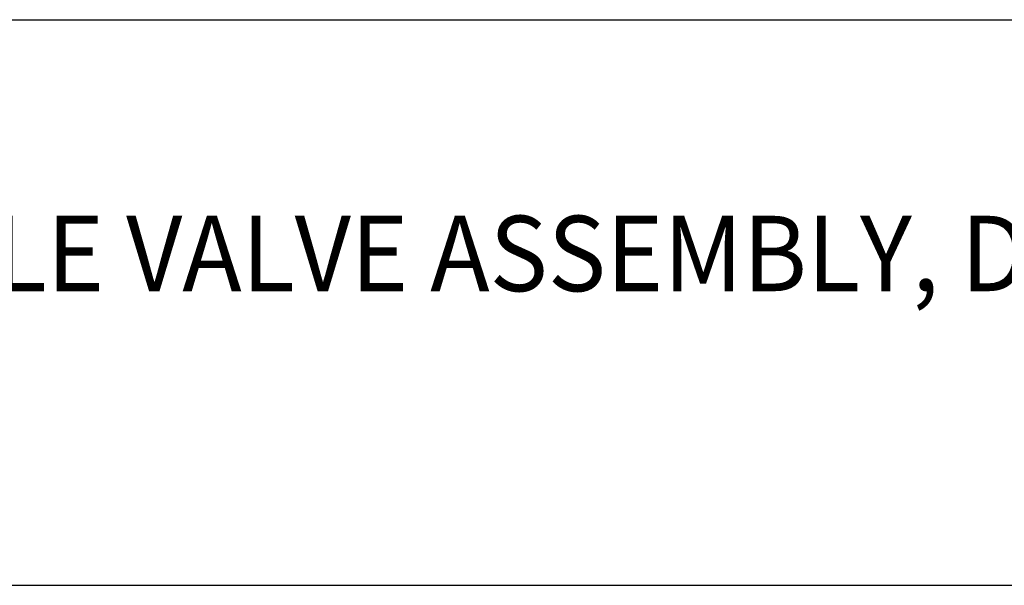
# Model space of a CAD drawing. Extents: x 1.2 to 16.5, y 0.8 to 20.7.
# Drawn here: x 3.9 to 6.5, y 17.6 to 19.1 of the extents above; entities that cross this region are included whole.
import ezdxf

# ---------------------------------------------------------------- set-up
doc = ezdxf.new("R2010")
doc.units = 0
doc.header["$LTSCALE"] = 2
doc.header["$MEASUREMENT"] = 0
doc.layers.get('0').update_dxf_attribs({"linetype": 'CONTINUOUS'})
doc.layers.add('BORDER', color=7, linetype='CONTINUOUS')
doc.styles.add('PLATE', font='ROMAND', dxfattribs={"width": 0.95})

# ---------------------------------------------------------------- blocks, each defined once
blk = doc.blocks.new('WTITLE')
for p, q in [((-7.7035, -0.9652), (-0.0785, -0.9652)), ((-7.7035, -1.7152), (-0.0785, -1.7152))]:
    blk.add_line(p, q)
at = {"style": 'PLATE', "width": 0.95}
for tag, p, height in [('PLATE1', (-7.7035, -1.1652), 0.14), ('DESC1', (-7.7035, -1.3252), 0.1), ('DESC1', (-7.7035, -1.4852), 0.1), ('DESC1', (-7.7035, -1.6452), 0.1), ('PLATE2', (-7.7035, -1.9152), 0.14), ('DESC2', (-7.7035, -2.0752), 0.1), ('DESC2', (-7.7035, -2.2352), 0.1), ('DESC2', (-7.7035, -2.3952), 0.1), ('DWG', (-6.606, -10.0602), 0.14), ('REV', (-2.391, -10.0584), 0.1)]:
    blk.add_attdef(tag, p, '', height=height, dxfattribs=at)

msp = doc.modelspace()

# ---------------------------------------------------------------- block references
at = {"layer": 'BORDER'}
ref = msp.add_blockref('WTITLE', (16.6582, 21.0005), dxfattribs=dict(at, xscale=2, yscale=2, zscale=2))
ref.add_attrib('DESC1', 'FINE CONTROL NEEDLE VALVE ASSEMBLY, DECK MOUNTED SINGLE', (1.2512, 18.35), dxfattribs={"layer": '0', "height": 0.2, "style": 'PLATE', "width": 0.95})

doc.saveas('drawing.dxf')
